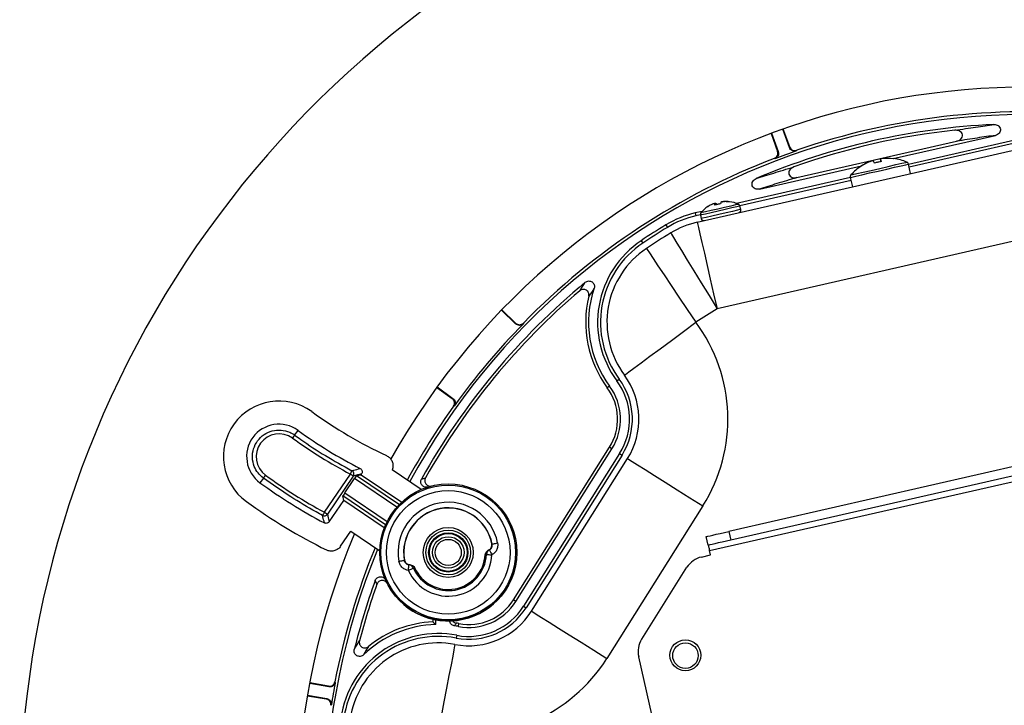
# Model space of a CAD drawing. Units: inches. Extents: x 1 to 59, y 3 to 220.
# Drawn here: x 44 to 49, y 16 to 20 of the extents above; entities that cross this region are included whole.
import ezdxf

# ---------------------------------------------------------------- set-up
doc = ezdxf.new("R2010")
doc.units = ezdxf.units.IN
doc.header["$MEASUREMENT"] = 0

msp = doc.modelspace()

# ---------------------------------------------------------------- linework, layer by layer
at = {"color": 7, "linetype": 'Continuous', "lineweight": 25}
for p, q in [((48.1684, 19.4048), (48.2036, 19.3081)), ((48.1708, 19.4057), (48.2069, 19.3066)), ((48.2678, 19.3287), (48.2317, 19.4279)), ((48.2693, 19.332), (48.2341, 19.4288)), ((47.7705, 18.9258), (49.7594, 19.3789)), ((48.3083, 19.1662), (49.1705, 19.3627)), ((48.8287, 19.2686), (49.38, 19.3942)), ((49.5246, 19.3774), (48.9107, 19.2375)), ((49.5144, 19.3589), (48.9142, 19.2222)), ((48.3073, 19.314), (48.3057, 19.3107)), ((48.1895, 19.2683), (48.1861, 19.2699)), ((48.7193, 19.2582), (48.7194, 19.2582)), ((48.7268, 19.2454), (48.759, 19.2528)), ((48.7611, 19.2525), (48.759, 19.2673)), ((48.7602, 19.2676), (48.7622, 19.2526)), ((48.1059, 19.104), (48.6572, 19.2296)), ((48.922, 19.1881), (48.9103, 19.2391)), ((48.5967, 19.166), (47.9828, 19.0262)), ((48.6002, 19.1507), (48, 19.0139)), ((48.5964, 19.1676), (48.608, 19.1166)), ((47.8979, 19.0331), (47.8976, 19.0328)), ((47.9134, 19.0364), (47.912, 19.0363)), ((47.9156, 19.0371), (47.9169, 19.0372)), ((47.7969, 18.9838), (47.7592, 18.9752)), ((47.8528, 19.0228), (47.8515, 19.0223)), ((47.8643, 19.0252), (47.8641, 19.0254)), ((47.8665, 19.0186), (47.8643, 19.0253)), ((47.8704, 19.0268), (47.8708, 19.0267)), ((48.0047, 18.9939), (48.0005, 19.0121)), ((47.7592, 18.9752), (47.7627, 18.9599)), ((47.7867, 18.9654), (47.7627, 18.9599)), ((47.787, 18.9635), (47.7911, 18.9452)), ((47.6008, 18.9109), (47.609, 18.8975)), ((49.8661, 18.9109), (47.8771, 18.4578)), ((47.4674, 18.8256), (47.4762, 18.8125)), ((46.7892, 18.3766), (46.7135, 18.4497)), ((46.7891, 18.3803), (46.7153, 18.4516)), ((46.8314, 18.3808), (46.8314, 18.3772)), ((47.3359, 18.0691), (47.3485, 18.0785)), ((46.3645, 18.0335), (46.4476, 17.9732)), ((46.3661, 18.0356), (46.4512, 17.9738)), ((47.2968, 18.0403), (47.2842, 18.0309)), ((46.4579, 17.9321), (46.4543, 17.9315)), ((45.5965, 17.7756), (45.6149, 17.801)), ((50.3295, 17.7995), (47.9407, 17.2553)), ((46.7781, 16.8858), (47.2963, 17.7098)), ((47.3096, 17.7014), (47.2963, 17.7098)), ((47.8362, 17.1515), (50.4687, 17.7512)), ((50.3402, 17.7527), (47.9514, 17.2085)), ((46.7914, 16.8774), (47.3096, 17.7014)), ((47.3507, 17.6755), (46.8325, 16.8516)), ((47.364, 17.6672), (46.8458, 16.8432)), ((46.8754, 16.8246), (47.3936, 17.6485)), ((47.3507, 17.6755), (47.364, 17.6672)), ((45.4276, 17.5433), (45.4092, 17.518)), ((45.7574, 17.3586), (45.8973, 17.5653)), ((45.9132, 17.5545), (45.7733, 17.3478)), ((45.9313, 17.557), (45.9553, 17.5616)), ((45.9553, 17.5616), (45.9582, 17.5659)), ((45.9553, 17.5616), (46.1746, 17.4132)), ((46.2802, 17.4818), (46.1228, 17.5883)), ((45.8672, 17.4635), (45.9195, 17.5408)), ((45.8612, 17.4225), (45.8565, 17.4466)), ((45.7833, 17.3075), (45.8612, 17.4225)), ((46.0804, 17.2741), (45.8612, 17.4225)), ((47.7999, 17.393), (47.2817, 16.569)), ((45.8447, 17.1751), (45.8997, 17.2563)), ((45.8997, 17.2563), (46.056, 17.1505)), ((47.8295, 17.1807), (47.8189, 17.2275)), ((47.9407, 17.2553), (47.9514, 17.2085)), ((47.7925, 17.1169), (47.8415, 17.1281)), ((47.8415, 17.1281), (47.8362, 17.1515)), ((47.47, 16.6728), (47.7145, 17.0616)), ((46.7914, 16.8774), (46.7781, 16.8858)), ((46.8325, 16.8516), (46.8458, 16.8432)), ((46.3426, 16.7811), (46.3426, 16.7674)), ((46.3584, 16.7523), (46.3584, 16.7779)), ((46.4804, 16.7421), (46.4834, 16.7576)), ((46.4713, 16.6944), (46.4684, 16.679)), ((47.659, 15.6783), (47.4539, 16.5785)), ((45.7815, 16.4161), (45.6776, 16.4344)), ((45.7794, 16.4191), (45.6781, 16.437)), ((45.814, 16.4429), (45.8161, 16.4399)), ((45.6659, 16.3681), (45.7673, 16.3502)), ((45.6663, 16.3707), (45.7703, 16.3523)), ((45.7946, 16.3181), (45.7917, 16.316))]:
    msp.add_line(p, q, dxfattribs=at)
at = {"color": 8, "linetype": 'Continuous', "lineweight": 25}
for p, q in [((47.9065, 19.0357), (47.9064, 19.0359)), ((47.9081, 19.0363), (47.9081, 19.0359)), ((47.9157, 19.0364), (47.9156, 19.0371)), ((47.9169, 19.0372), (47.917, 19.0365)), ((47.8652, 19.0224), (47.8641, 19.0263)), ((47.8664, 19.0186), (47.8643, 19.0252)), ((47.8661, 19.0267), (47.8684, 19.019)), ((47.8725, 19.02), (47.8704, 19.0268)), ((47.8708, 19.0267), (47.8729, 19.0201)), ((45.9313, 17.557), (46.1619, 17.4009)), ((46.1481, 17.3861), (45.9195, 17.5408)), ((46.0871, 17.2905), (45.8565, 17.4466)), ((45.8672, 17.4635), (46.0958, 17.3088))]:
    msp.add_line(p, q, dxfattribs=at)
at = {"color": 7, "linetype": 'Continuous', "lineweight": 25, "flags": 128}
for points in [[(48.2036, 19.3081), (48.2053, 19.3073), (48.2069, 19.3066)], [(48.2678, 19.3287), (48.2685, 19.3303), (48.2693, 19.332)], [(48.8307, 19.2684), (48.8309, 19.2686), (48.8311, 19.2688), (48.8313, 19.2688), (48.8314, 19.2688), (48.8314, 19.2687), (48.8315, 19.2686), (48.8315, 19.2683)], [(47.9439, 19.0362), (47.9438, 19.0362), (47.9435, 19.0362), (47.943, 19.036), (47.9421, 19.0358), (47.941, 19.0356), (47.9396, 19.0353)], [(47.8959, 19.0253), (47.8919, 19.0244), (47.8878, 19.0235), (47.8837, 19.0225), (47.8796, 19.0216), (47.8756, 19.0207), (47.8716, 19.0198), (47.8677, 19.0189), (47.8638, 19.018)], [(47.7705, 18.9258), (47.7721, 18.9187), (47.7769, 18.8975), (47.7848, 18.8631), (47.7954, 18.8163), (47.8086, 18.7586), (47.8238, 18.6918), (47.8407, 18.6178), (47.8586, 18.539), (47.8771, 18.4578)], [(47.6272, 18.8676), (47.631, 18.8614), (47.6423, 18.8429), (47.6607, 18.8127), (47.6857, 18.7717), (47.7165, 18.7212), (47.7522, 18.6627), (47.7916, 18.5979), (47.8337, 18.5289), (47.8771, 18.4578)], [(47.4956, 18.7835), (47.4997, 18.7774), (47.5117, 18.7594), (47.5314, 18.73), (47.5581, 18.6901), (47.591, 18.641), (47.6291, 18.584), (47.6713, 18.521), (47.7163, 18.4539), (47.7627, 18.3846)], [(46.7892, 18.3766), (46.7892, 18.3783), (46.7891, 18.3803)], [(47.3767, 18.0993), (47.3825, 18.1036), (47.3999, 18.1165), (47.4284, 18.1375), (47.467, 18.166), (47.5145, 18.2012), (47.5697, 18.2419), (47.6306, 18.287), (47.6956, 18.335), (47.7627, 18.3846)], [(46.4476, 17.9732), (46.4495, 17.9735), (46.4512, 17.9738)], [(47.3936, 17.6485), (47.3998, 17.6447), (47.4181, 17.6331), (47.448, 17.6143), (47.4887, 17.5888), (47.5388, 17.5573), (47.5968, 17.5208), (47.661, 17.4804), (47.7294, 17.4374), (47.7999, 17.393)], [(45.9132, 17.5545), (45.9128, 17.5547), (45.9119, 17.5554), (45.9104, 17.5564), (45.9084, 17.5577), (45.906, 17.5594), (45.9033, 17.5612), (45.9003, 17.5632), (45.8973, 17.5653)], [(45.7733, 17.3478), (45.773, 17.3481), (45.772, 17.3488), (45.7705, 17.3498), (45.7685, 17.3511), (45.7661, 17.3527), (45.7634, 17.3546), (45.7605, 17.3566), (45.7574, 17.3586)], [(45.7733, 17.3478), (45.7782, 17.3281), (45.7833, 17.3075)], [(47.8189, 17.2275), (47.8212, 17.2281), (47.8281, 17.2296), (47.8394, 17.2322), (47.8546, 17.2357), (47.873, 17.2399), (47.8941, 17.2447), (47.917, 17.2499), (47.9407, 17.2553)], [(46.6613, 17.1884), (46.6619, 17.1878), (46.6626, 17.1873)], [(46.6626, 17.1873), (46.6632, 17.1874), (46.6649, 17.1877), (46.6676, 17.1882), (46.6713, 17.1889), (46.6757, 17.1898), (46.6808, 17.1908), (46.6863, 17.1918), (46.692, 17.1929)], [(47.9514, 17.2085), (47.9276, 17.2031), (47.9048, 17.1979), (47.8837, 17.1931), (47.8652, 17.1889), (47.8501, 17.1854), (47.8388, 17.1828), (47.8319, 17.1813), (47.8295, 17.1807)], [(47.8295, 17.1807), (47.8297, 17.1802), (47.83, 17.1785), (47.8306, 17.1758), (47.8315, 17.1722), (47.8325, 17.1677), (47.8336, 17.1627), (47.8349, 17.1572), (47.8362, 17.1515)], [(46.6319, 17.1305), (46.6328, 17.1305), (46.6347, 17.1304), (46.6375, 17.1302), (46.6412, 17.13), (46.6457, 17.1298), (46.6508, 17.1295), (46.6562, 17.1292), (46.6619, 17.1289)], [(46.6475, 17.1553), (46.6478, 17.1547), (46.6486, 17.1532), (46.65, 17.1507), (46.6518, 17.1474), (46.6539, 17.1435), (46.6564, 17.1389), (46.6591, 17.134), (46.6619, 17.1289)], [(46.1591, 17.0939), (46.1648, 17.095), (46.1703, 17.096), (46.1754, 17.0969), (46.1798, 17.0977), (46.1835, 17.0983), (46.1863, 17.0988), (46.188, 17.0991), (46.1886, 17.0992)], [(46.1886, 17.0992), (46.1888, 17.0996), (46.1894, 17.1008)], [(46.2102, 17.045), (46.211, 17.0508), (46.2117, 17.0563), (46.2124, 17.0614), (46.213, 17.0659), (46.2135, 17.0696), (46.2138, 17.0724), (46.2141, 17.0741), (46.2142, 17.0748)], [(46.2102, 17.045), (46.2154, 17.0473), (46.2203, 17.0496), (46.225, 17.0516), (46.229, 17.0535), (46.2324, 17.055), (46.2351, 17.0562), (46.2368, 17.0569), (46.2375, 17.0573)], [(46.8754, 16.8246), (46.8816, 16.8207), (46.8999, 16.8092), (46.9298, 16.7903), (46.9705, 16.7648), (47.0205, 16.7333), (47.0786, 16.6968), (47.1428, 16.6564), (47.2112, 16.6134), (47.2817, 16.569)], [(46.4618, 16.6446), (46.4604, 16.6375), (46.4564, 16.6162), (46.4498, 16.5815), (46.4408, 16.5343), (46.4297, 16.4762), (46.4168, 16.4089), (46.4026, 16.3344), (46.3874, 16.255), (46.3718, 16.1731)], [(45.7815, 16.4161), (45.7805, 16.4175), (45.7794, 16.4191)], [(45.7673, 16.3502), (45.7689, 16.3513), (45.7703, 16.3523)]]:
    msp.add_lwpolyline(points, dxfattribs=at)
at = {"color": 8, "linetype": 'Continuous', "lineweight": 25, "flags": 128}
for points in [[(48.5997, 19.1807), (48.5997, 19.1808), (48.6085, 19.1828), (48.6312, 19.1879), (48.6656, 19.1958), (48.7083, 19.2055), (48.7551, 19.2162), (48.8016, 19.2267), (48.843, 19.2362), (48.8754, 19.2436), (48.8956, 19.2482), (48.9016, 19.2495)], [(48.5964, 19.1676), (48.5964, 19.1676), (48.6048, 19.1695), (48.6263, 19.1744), (48.6592, 19.1819), (48.7004, 19.1913), (48.7463, 19.2017), (48.7928, 19.2123), (48.8358, 19.2221), (48.8715, 19.2303), (48.8967, 19.236), (48.9092, 19.2388), (48.9103, 19.2391)], [(47.8825, 18.9853), (47.8449, 18.9767), (47.8139, 18.9696), (47.7937, 18.965), (47.787, 18.9635)], [(47.8806, 18.9965), (47.8449, 18.9884), (47.8155, 18.9817), (47.7963, 18.9773), (47.7899, 18.9758)], [(47.9925, 19.022), (47.9906, 19.0216), (47.9767, 19.0184), (47.9512, 19.0126), (47.9177, 19.005), (47.8806, 18.9965)], [(48.0005, 19.0121), (47.9984, 19.0117), (47.9838, 19.0083), (47.957, 19.0022), (47.9217, 18.9942), (47.8825, 18.9853)], [(48.0047, 18.9939), (48.0026, 18.9934), (47.988, 18.9901), (47.9612, 18.984), (47.9258, 18.9759), (47.8867, 18.967)], [(47.8867, 18.967), (47.8491, 18.9584), (47.8181, 18.9514), (47.7979, 18.9468), (47.7911, 18.9452)]]:
    msp.add_lwpolyline(points, dxfattribs=at)
at = {"color": 7, "linetype": 'Continuous', "lineweight": 25}
for centre, radius in [((46.4259, 17.1417), 0.37), ((46.4259, 17.1417), 0.3636), ((46.4259, 17.1417), 0.3337), ((46.4259, 17.1417), 0.135), ((46.4259, 17.1417), 0.1208), ((46.4259, 17.1417), 0.1059), ((46.4259, 17.1417), 0.1021), ((46.4259, 17.1417), 0.085), ((46.4259, 17.1417), 0.0705), ((47.7059, 16.5864), 0.0835), ((47.7064, 16.5845), 0.069)]:
    msp.add_circle(centre, radius, dxfattribs=at)
for centre, radius, start, end in [((49.547, 15.7193), 5.435, 108.8275, 251.1725), ((49.547, 15.7193), 3.935, 67.2147, 150.7258), ((49.547, 15.7193), 3.8025, 84.4236, 109.0288), ((49.547, 15.7193), 3.7868, 67.6637, 151.5382), ((49.547, 15.7193), 3.7382, 92.6851, 112.9813), ((49.547, 15.7193), 3.7225, 95.9559, 109.7106), ((49.547, 15.7193), 3.7999, 109.0674, 110.9326), ((49.547, 15.7193), 3.8025, 110.9712, 135.5764), ((48.7973, 19.0074), 0.2626, 107.2659, 122.8631), ((48.7987, 19.0069), 0.2635, 107.2683, 122.8336), ((48.6491, 19.2158), 0.0832, 20.211, 30.8831), ((48.8111, 18.9376), 0.3185, 102.3494, 105.298), ((48.8164, 18.9386), 0.3186, 99.4114, 106.2547), ((48.8419, 19.2597), 0.0832, 174.7839, 185.4555), ((48.7986, 19.0078), 0.2626, 82.8026, 98.4014), ((48.6882, 19.2396), 0.0772, 10.0202, 21.2526), ((48.7977, 19.0086), 0.2624, 66.6665, 82.6405), ((48.8957, 19.2358), 0.015, 12.8332, 66.6665), ((48.7977, 19.0086), 0.2624, 123.026, 139), ((48.6549, 19.227), 0.00162, 53.6451, 98.0349), ((48.611, 19.1709), 0.015, 139, 192.8332), ((47.9349, 19.0206), 0.0392, 161.9376, 173.0989), ((47.9177, 18.9951), 0.0428, 111.8758, 117.5571), ((47.9261, 18.8819), 0.1551, 95.2158, 98.2557), ((47.9258, 18.9075), 0.13, 94.5118, 97.8306), ((47.9193, 18.8666), 0.1698, 83.1575, 92.0154), ((47.9227, 18.8698), 0.1675, 83.043, 91.9836), ((47.9211, 18.8679), 0.1699, 65.1235, 82.2924), ((47.9211, 18.8679), 0.1699, 123.3741, 140.543), ((47.6508, 19.7881), 0.7982, 282.8013, 282.8677), ((47.9188, 18.8689), 0.1675, 113.6827, 122.6235), ((47.8997, 18.9014), 0.1301, 107.8398, 111.1545), ((47.8608, 19.0081), 0.0176, 79.2499, 87.886), ((47.8967, 19.0194), 0.0329, 169.9073, 182.464), ((47.8689, 18.984), 0.0428, 88.1053, 93.7888), ((47.8425, 18.9996), 0.0392, 32.5632, 43.7332), ((47.9865, 19.0089), 0.0144, 12.8332, 65.1235), ((47.9906, 18.9907), 0.0144, 282.8332, 12.8332), ((47.8771, 18.4578), 0.5307, 102.8332, 121.3745), ((47.8771, 18.4578), 0.515, 102.8332, 121.3745), ((47.8771, 18.4578), 0.48, 102.8332, 121.3745), ((47.801, 18.9667), 0.0144, 140.543, 192.8332), ((47.8052, 18.9484), 0.0144, 192.8332, 282.8332), ((49.547, 15.7193), 3.7382, 121.3745, 123.8014), ((49.547, 15.7193), 3.7225, 121.3745, 123.8014), ((47.7627, 18.3846), 0.5307, 123.8014, 216.4726), ((49.547, 15.7193), 3.6875, 121.3745, 123.8014), ((47.7627, 18.3846), 0.515, 123.8014, 216.4726), ((47.7627, 18.3846), 0.48, 123.8014, 216.4726), ((49.547, 15.7193), 3.7382, 129.5685, 150.8824), ((49.547, 15.7193), 3.7225, 130.366, 150.64), ((47.7627, 18.3846), 0.5793, 161.5088, 216.4726), ((47.7627, 18.3846), 0.595, 166.2928, 216.4726), ((49.547, 15.7193), 3.2075, 121.3745, 123.8014), ((49.547, 15.7193), 3.7999, 135.6154, 144.3846), ((47.055, 17.8615), 0.88, 327.8332, 36.4726), ((47.055, 17.8615), 0.365, 327.8332, 36.4726), ((47.055, 17.8615), 0.4, 327.8332, 36.4726), ((47.055, 17.8615), 0.285, 327.8332, 36.4726), ((47.055, 17.8615), 0.3007, 327.8332, 36.4726), ((47.055, 17.8615), 0.3493, 327.8332, 36.4726), ((45.5121, 17.6595), 0.3, 53.9911, 233.9911), ((49.547, 15.7193), 3.8025, 144.4236, 151.5148), ((47.0994, 19.8436), 2.4, 233.9911, 245.1891), ((45.5121, 17.6595), 0.1749, 53.9911, 233.9911), ((45.5128, 17.659), 0.1236, 54.0609, 233.9213), ((45.4623, 17.8542), 0.1555, 322.3095, 329.6743), ((47.0994, 19.8436), 2.5251, 233.9911, 242.9412), ((45.3111, 17.6471), 0.1561, 318.3162, 325.6719), ((45.7602, 17.6429), 0.1575, 330.4918, 337.8), ((45.8966, 17.5657), 0.02, 325.9959, 62.0719), ((47.0994, 19.8436), 2.8749, 233.9911, 242.174), ((47.0994, 19.8436), 3, 233.9911, 243.6625), ((46.4259, 17.1417), 0.271, 10.9061, 190.1381), ((45.6182, 17.4287), 0.1558, 325.9486, 333.2839), ((45.7568, 17.3591), 0.02, 241.685, 325.8313), ((46.4259, 17.1417), 0.241, 10.9061, 190.1381), ((46.4259, 17.1417), 0.24, 11.235, 189.8093), ((49.547, 15.7193), 3.935, 157.2147, 240.7471), ((49.547, 15.7193), 3.7868, 157.6637, 241.5382), ((49.547, 15.7193), 3.8025, 157.6144, 169.0288), ((46.4259, 17.1417), 0.2363, 204.1324, 356.9119), ((46.4259, 17.1417), 0.2064, 204.1324, 356.9119), ((46.4259, 17.1417), 0.2, 204.5984, 356.4459), ((46.6619, 17.129), 0.03, 118.6879, 176.9865), ((47.8203, 16.995), 0.125, 102.8332, 147.8332), ((46.4259, 17.1417), 0.37, 200.4132, 354.6969), ((46.2102, 17.0451), 0.03, 24.057, 82.3579), ((49.547, 15.7193), 3.7382, 160.1176, 166.0979), ((49.547, 15.7193), 3.7225, 160.36, 165.3004), ((46.5368, 17.0375), 0.3493, 259.1938, 327.8332), ((46.5368, 17.0375), 0.3007, 259.1938, 327.8332), ((46.5368, 17.0375), 0.285, 259.1938, 327.8332), ((46.5368, 17.0375), 0.4, 259.1938, 327.8332), ((46.5368, 17.0375), 0.365, 259.1938, 327.8332), ((46.3718, 16.1731), 0.5793, 91.3297, 134.1577), ((46.3718, 16.1731), 0.595, 92.8096, 129.3736), ((46.3718, 16.1731), 0.5793, 79.1938, 81.3832), ((46.3718, 16.1731), 0.595, 79.1938, 80.6362), ((46.3718, 16.1731), 0.5307, 79.1938, 171.8651), ((46.3718, 16.1731), 0.515, 79.1938, 171.8651), ((46.3718, 16.1731), 0.48, 79.1938, 171.8651), ((47.5758, 16.6062), 0.125, 147.8332, 192.8332), ((46.5368, 17.0375), 0.88, 259.1938, 327.8332), ((49.547, 15.7193), 3.7999, 169.0674, 170.9326)]:
    msp.add_arc(centre, radius, start, end, dxfattribs=at)
for centre, major_axis, ratio, start_param, end_param in [((47.0974, 19.8449), (2.1334, -1.4442), 0.999999, 4.680241, 4.822908), ((47.1029, 19.8412), (2.3383, -1.583), 0.999999, 4.677804, 4.810843), ((45.9201, 17.5404), (0.0112, 0.0166), 0.034921, 0.034907, 1.570796), ((45.8678, 17.4631), (0.0112, 0.0166), 0.034921, 1.570796, 3.106686)]:
    msp.add_ellipse(centre, major_axis=major_axis, ratio=ratio, start_param=start_param, end_param=end_param, dxfattribs=at)
for points, knots in [([(49.1608, 19.4217), (49.2009, 19.4283), (49.238, 19.4341), (49.3078, 19.4445), (49.3407, 19.4491), (49.3719, 19.4534)], [0, 0, 0, 0, 0.5, 0.5, 1, 1, 1, 1]), ([(49.1705, 19.3627), (49.1748, 19.3636), (49.1788, 19.3651), (49.1865, 19.3691), (49.19, 19.3716), (49.1961, 19.3777), (49.1986, 19.3813), (49.2017, 19.3894), (49.2023, 19.3938), (49.2009, 19.4023), (49.1989, 19.4064), (49.1934, 19.413), (49.1898, 19.4156), (49.1821, 19.4195), (49.1779, 19.4207), (49.1695, 19.422), (49.1651, 19.4221), (49.1608, 19.4217)], [0, 0, 0, 0, 0.125, 0.125, 0.25, 0.25, 0.375, 0.375, 0.5, 0.5, 0.625, 0.625, 0.75, 0.75, 0.875, 0.875, 1, 1, 1, 1]), ([(49.3719, 19.4534), (49.3759, 19.4536), (49.3798, 19.4532), (49.3874, 19.4512), (49.3911, 19.4496), (49.3976, 19.4452), (49.4005, 19.4424), (49.4048, 19.4359), (49.4063, 19.4321), (49.4074, 19.4243), (49.4071, 19.4202), (49.4047, 19.4126), (49.4027, 19.4091), (49.395, 19.4001), (49.3877, 19.396), (49.38, 19.3942)], [0, 0, 0, 0, 0.125, 0.125, 0.25, 0.25, 0.375, 0.375, 0.5, 0.5, 0.625, 0.625, 0.75, 0.75, 1, 1, 1, 1]), ([(49.38, 19.3942), (49.349, 19.39), (49.3164, 19.3854), (49.2472, 19.375), (49.2105, 19.3693), (49.1705, 19.3627)], [0, 0, 0, 0, 0.5, 0.5, 1, 1, 1, 1]), ([(48.1861, 19.2699), (48.1898, 19.2713), (48.1931, 19.2734), (48.1988, 19.2787), (48.2011, 19.2819), (48.2059, 19.2924), (48.2062, 19.3007), (48.2036, 19.3081)], [0, 0, 0, 0, 0.25, 0.25, 0.5, 0.5, 1, 1, 1, 1]), ([(48.2069, 19.3066), (48.2082, 19.3029), (48.2088, 19.299), (48.2085, 19.2913), (48.2076, 19.2874), (48.2028, 19.2769), (48.1968, 19.2711), (48.1895, 19.2683)], [0, 0, 0, 0, 0.25, 0.25, 0.5, 0.5, 1, 1, 1, 1]), ([(48.3057, 19.3107), (48.302, 19.3094), (48.2981, 19.3088), (48.2904, 19.3093), (48.2865, 19.3103), (48.276, 19.3152), (48.2704, 19.3214), (48.2678, 19.3287)], [0, 0, 0, 0, 0.25, 0.25, 0.5, 0.5, 1, 1, 1, 1]), ([(48.2693, 19.332), (48.2707, 19.3284), (48.2727, 19.325), (48.2779, 19.3193), (48.2811, 19.3169), (48.2916, 19.3119), (48.2999, 19.3114), (48.3073, 19.314)], [0, 0, 0, 0, 0.25, 0.25, 0.5, 0.5, 1, 1, 1, 1]), ([(48.0875, 19.1608), (48.1175, 19.1705), (48.1491, 19.1805), (48.2166, 19.2014), (48.2524, 19.2122), (48.2916, 19.2236)], [0, 0, 0, 0, 0.5, 0.5, 1, 1, 1, 1]), ([(48.2916, 19.2236), (48.2875, 19.2222), (48.2836, 19.2203), (48.2765, 19.2154), (48.2733, 19.2125), (48.268, 19.2057), (48.266, 19.2018), (48.2638, 19.1934), (48.2638, 19.1889), (48.2662, 19.1806), (48.2686, 19.1768), (48.2749, 19.1709), (48.2788, 19.1687), (48.2869, 19.1659), (48.2912, 19.1651), (48.2997, 19.1648), (48.3041, 19.1653), (48.3083, 19.1662)], [0, 0, 0, 0, 0.125, 0.125, 0.25, 0.25, 0.375, 0.375, 0.5, 0.5, 0.625, 0.625, 0.75, 0.75, 0.875, 0.875, 1, 1, 1, 1]), ([(48.1059, 19.104), (48.102, 19.1031), (48.0981, 19.1028), (48.0903, 19.1034), (48.0864, 19.1043), (48.0792, 19.1075), (48.0758, 19.1097), (48.0704, 19.1154), (48.0683, 19.1189), (48.0658, 19.1264), (48.0654, 19.1304), (48.0665, 19.1383), (48.0678, 19.1421), (48.0738, 19.1524), (48.0802, 19.1577), (48.0875, 19.1608)], [0, 0, 0, 0, 0.125, 0.125, 0.25, 0.25, 0.375, 0.375, 0.5, 0.5, 0.625, 0.625, 0.75, 0.75, 1, 1, 1, 1]), ([(48.3083, 19.1662), (48.2694, 19.1549), (48.2339, 19.1442), (48.167, 19.1235), (48.1357, 19.1136), (48.1059, 19.104)], [0, 0, 0, 0, 0.5, 0.5, 1, 1, 1, 1]), ([(47.9038, 19.0353), (47.9035, 19.0353), (47.9027, 19.0351), (47.9021, 19.035), (47.9019, 19.0349), (47.9018, 19.0349)], [0, 0, 0, 0, 0.428753, 0.857549, 1, 1, 1, 1]), ([(47.9064, 19.0359), (47.9066, 19.036), (47.9069, 19.0361), (47.9075, 19.0362), (47.908, 19.0363), (47.9081, 19.0363)], [0, 0, 0, 0, 0.428709, 0.857597, 1, 1, 1, 1]), ([(47.8615, 19.0257), (47.8613, 19.0257), (47.861, 19.0256), (47.8604, 19.0255), (47.86, 19.0253), (47.8598, 19.0253)], [0, 0, 0, 0, 0.428723, 0.857488, 1, 1, 1, 1]), ([(47.8641, 19.0263), (47.8644, 19.0264), (47.8651, 19.0266), (47.8658, 19.0267), (47.8661, 19.0267), (47.8661, 19.0267)], [0, 0, 0, 0, 0.428802, 0.857401, 1, 1, 1, 1]), ([(47.1658, 18.6009), (47.1708, 18.6051), (47.1771, 18.6075), (47.1901, 18.6083), (47.1966, 18.6064), (47.2073, 18.5991), (47.2114, 18.5936), (47.2154, 18.5813), (47.2154, 18.5745), (47.2133, 18.5683)], [0, 0, 0, 0, 0.25, 0.25, 0.5, 0.5, 0.75, 0.75, 1, 1, 1, 1]), ([(47.1846, 18.5256), (47.1861, 18.5318), (47.1857, 18.5383), (47.181, 18.55), (47.1767, 18.555), (47.166, 18.5616), (47.1595, 18.5632), (47.147, 18.5622), (47.1409, 18.5596), (47.1361, 18.5555)], [0, 0, 0, 0, 0.25, 0.25, 0.5, 0.5, 0.75, 0.75, 1, 1, 1, 1]), ([(46.7891, 18.3803), (46.792, 18.3775), (46.7953, 18.3754), (46.8026, 18.3725), (46.8065, 18.3718), (46.8181, 18.372), (46.8258, 18.3752), (46.8314, 18.3808)], [0, 0, 0, 0, 0.25, 0.25, 0.5, 0.5, 1, 1, 1, 1]), ([(46.8314, 18.3772), (46.8287, 18.3743), (46.8254, 18.3721), (46.8182, 18.369), (46.8143, 18.3682), (46.8027, 18.368), (46.7949, 18.3711), (46.7892, 18.3766)], [0, 0, 0, 0, 0.25, 0.25, 0.5, 0.5, 1, 1, 1, 1]), ([(46.4543, 17.9315), (46.4566, 17.9347), (46.4582, 17.9383), (46.46, 17.9459), (46.4601, 17.9499), (46.4583, 17.9614), (46.4539, 17.9685), (46.4476, 17.9732)], [0, 0, 0, 0, 0.25, 0.25, 0.5, 0.5, 1, 1, 1, 1]), ([(46.4512, 17.9738), (46.4544, 17.9714), (46.4571, 17.9686), (46.4612, 17.9619), (46.4625, 17.9582), (46.4644, 17.9466), (46.4625, 17.9385), (46.4579, 17.9321)], [0, 0, 0, 0, 0.25, 0.25, 0.5, 0.5, 1, 1, 1, 1]), ([(45.4276, 17.5433), (45.4174, 17.5521), (45.3968, 17.5698), (45.3757, 17.6082), (45.3659, 17.6535), (45.3723, 17.7023), (45.3944, 17.7462), (45.4297, 17.7803), (45.4744, 17.8008), (45.5232, 17.8052), (45.5655, 17.7952), (45.5878, 17.7811), (45.5965, 17.7756)], [0, 0, 0, 0, 0.089967, 0.179934, 0.28739, 0.394806, 0.502175, 0.609517, 0.716862, 0.824239, 0.931663, 1, 1, 1, 1]), ([(45.5965, 17.7756), (45.6073, 17.7679), (45.6615, 17.729), (45.7631, 17.662), (45.8579, 17.6098), (45.906, 17.5833)], [0, 0, 0, 0, 0.109633, 0.548367, 1, 1, 1, 1]), ([(46.0923, 17.6651), (46.0982, 17.6616), (46.1099, 17.6548), (46.1218, 17.6379), (46.1278, 17.6183), (46.1272, 17.6011), (46.1239, 17.5915), (46.1228, 17.5883)], [0, 0, 0, 0, 0.222115, 0.44424, 0.666165, 0.887966, 1, 1, 1, 1]), ([(45.7473, 17.3415), (45.7356, 17.3479), (45.6772, 17.3799), (45.5687, 17.4444), (45.4763, 17.5091), (45.4276, 17.5433)], [0, 0, 0, 0, 0.105681, 0.528565, 1, 1, 1, 1]), ([(45.906, 17.5833), (45.9064, 17.5834), (45.9094, 17.5842), (45.9243, 17.588), (45.9389, 17.5918), (45.9508, 17.5949)], [0, 0, 0, 0, 0.02324, 0.2041, 1, 1, 1, 1]), ([(45.9582, 17.5659), (45.9506, 17.5639), (45.9355, 17.5601), (45.9206, 17.5563), (45.9132, 17.5545)], [0, 0, 0, 0, 0.509542, 1, 1, 1, 1]), ([(45.9508, 17.5949), (45.9527, 17.5937), (45.9565, 17.5912), (45.9602, 17.5854), (45.9619, 17.5788), (45.9615, 17.5719), (45.9593, 17.5679), (45.9582, 17.5659)], [0, 0, 0, 0, 0.199295, 0.398598, 0.597733, 0.796774, 1, 1, 1, 1]), ([(46.2812, 17.5383), (46.2847, 17.5394), (46.2882, 17.5404), (46.2917, 17.5414), (46.2954, 17.5425), (46.299, 17.5435), (46.3027, 17.5444)], [0, 0, 0, 0, 0.003678179, 0.003678179, 0.003678179, 0.007640986, 0.007640986, 0.007640986, 0.007640986]), ([(46.3027, 17.5444), (46.2998, 17.5393), (46.2985, 17.5334), (46.2993, 17.5218), (46.3015, 17.5161), (46.3085, 17.5069), (46.3135, 17.5033), (46.3245, 17.4995), (46.3305, 17.4992), (46.3362, 17.5006)], [0, 0, 0, 0, 0.25, 0.25, 0.5, 0.5, 0.75, 0.75, 1, 1, 1, 1]), ([(46.3164, 17.4951), (46.3107, 17.4933), (46.3045, 17.4933), (46.2931, 17.4967), (46.2879, 17.5002), (46.2804, 17.5094), (46.2781, 17.5152), (46.277, 17.527), (46.2783, 17.533), (46.2812, 17.5383)], [0, 0, 0, 0, 0.25, 0.25, 0.5, 0.5, 0.75, 0.75, 1, 1, 1, 1]), ([(45.7574, 17.3011), (45.7573, 17.3017), (45.7565, 17.3047), (45.7531, 17.3181), (45.7499, 17.331), (45.7473, 17.3415)], [0, 0, 0, 0, 0.045227, 0.226133, 1, 1, 1, 1]), ([(45.7833, 17.3075), (45.7819, 17.3058), (45.779, 17.3023), (45.7728, 17.2993), (45.766, 17.2984), (45.7608, 17.2994), (45.7581, 17.3007), (45.7574, 17.3011)], [0, 0, 0, 0, 0.2308338, 0.4616722, 0.6923766, 0.9230637, 1, 1, 1, 1]), ([(45.8447, 17.1751), (45.8404, 17.1699), (45.8317, 17.1594), (45.8131, 17.1504), (45.7929, 17.1476), (45.7777, 17.1507), (45.77, 17.1542), (45.7684, 17.155)], [0, 0, 0, 0, 0.23502, 0.470043, 0.704943, 0.939821, 1, 1, 1, 1]), ([(46.6437, 17.155), (46.6465, 17.1565), (46.6523, 17.1597), (46.6585, 17.1678), (46.6622, 17.1777), (46.6616, 17.1848), (46.6613, 17.1884)], [0, 0, 0, 0, 0.237282, 0.484915, 0.732539, 1, 1, 1, 1]), ([(46.6475, 17.1553), (46.6503, 17.1572), (46.6559, 17.161), (46.6613, 17.1698), (46.6635, 17.1789), (46.6629, 17.1848), (46.6626, 17.1873)], [0, 0, 0, 0, 0.2673096, 0.5346181, 0.801937, 1, 1, 1, 1]), ([(46.692, 17.1929), (46.6926, 17.188), (46.694, 17.1763), (46.6894, 17.158), (46.6787, 17.1404), (46.6675, 17.1327), (46.6619, 17.1289)], [0, 0, 0, 0, 0.198049, 0.465364, 0.732682, 1, 1, 1, 1]), ([(46.6255, 17.1293), (46.626, 17.1326), (46.6271, 17.1393), (46.6328, 17.1479), (46.6389, 17.1528), (46.6428, 17.1546), (46.6437, 17.155)], [0, 0, 0, 0, 0.305009, 0.610001, 0.915292, 1, 1, 1, 1]), ([(46.6319, 17.1305), (46.6311, 17.1303), (46.629, 17.1298), (46.6268, 17.1295), (46.6255, 17.1293)], [0, 0, 0, 0, 0.3788482, 1, 1, 1, 1]), ([(46.6437, 17.155), (46.6444, 17.155), (46.6457, 17.1551), (46.647, 17.1552), (46.6475, 17.1553)], [0, 0, 0, 0, 0.617319, 1, 1, 1, 1]), ([(46.2102, 17.045), (46.2053, 17.0461), (46.1938, 17.0485), (46.1779, 17.0586), (46.1646, 17.0744), (46.1609, 17.0874), (46.1591, 17.0939)], [0, 0, 0, 0, 0.197999, 0.465324, 0.732662, 1, 1, 1, 1]), ([(46.1886, 17.0992), (46.1895, 17.096), (46.1913, 17.0894), (46.198, 17.0815), (46.206, 17.0765), (46.2117, 17.0753), (46.2142, 17.0748)], [0, 0, 0, 0, 0.267354, 0.534691, 0.802003, 1, 1, 1, 1]), ([(46.1894, 17.1008), (46.1903, 17.0975), (46.1921, 17.091), (46.1987, 17.083), (46.2074, 17.0776), (46.2142, 17.076), (46.2177, 17.0759), (46.2178, 17.0759)], [0, 0, 0, 0, 0.247602, 0.495206, 0.742799, 0.99038, 1, 1, 1, 1]), ([(46.2142, 17.0748), (46.2146, 17.0749), (46.2159, 17.0752), (46.2171, 17.0756), (46.2178, 17.0759)], [0, 0, 0, 0, 0.382681, 1, 1, 1, 1]), ([(46.2178, 17.0759), (46.2212, 17.0754), (46.2279, 17.0745), (46.2367, 17.069), (46.2417, 17.0631), (46.2436, 17.0592), (46.244, 17.0584)], [0, 0, 0, 0, 0.305716, 0.611444, 0.916887, 1, 1, 1, 1]), ([(46.244, 17.0584), (46.2427, 17.0581), (46.2406, 17.0577), (46.2384, 17.0574), (46.2375, 17.0573)], [0, 0, 0, 0, 0.621152, 1, 1, 1, 1]), ([(46.0316, 16.9906), (46.0337, 16.9962), (46.0374, 17.0012), (46.047, 17.0081), (46.0529, 17.0102), (46.0648, 17.0105), (46.0708, 17.0089), (46.0809, 17.0025), (46.0849, 16.9979), (46.0873, 16.9924)], [0, 0, 0, 0, 0.25, 0.25, 0.5, 0.5, 0.75, 0.75, 1, 1, 1, 1]), ([(46.0411, 16.9704), (46.0394, 16.9738), (46.0378, 16.9772), (46.0361, 16.9807), (46.0346, 16.9839), (46.0331, 16.9872), (46.0316, 16.9906)], [0, 0, 0, 0, 0.003962806, 0.003962806, 0.003962806, 0.007640985, 0.007640985, 0.007640985, 0.007640985]), ([(46.0961, 16.9739), (46.0934, 16.9791), (46.0893, 16.9834), (46.0792, 16.9892), (46.0733, 16.9906), (46.0617, 16.9899), (46.056, 16.9878), (46.0466, 16.9808), (46.0431, 16.976), (46.0411, 16.9704)], [0, 0, 0, 0, 0.25, 0.25, 0.5, 0.5, 0.75, 0.75, 1, 1, 1, 1]), ([(46.4586, 16.7459), (46.4522, 16.7468), (46.4462, 16.7499), (46.4371, 16.7592), (46.4342, 16.7653), (46.4334, 16.7717)], [0, 0, 0, 0, 0.5, 0.5, 1, 1, 1, 1]), ([(46.4491, 16.7724), (46.4514, 16.7691), (46.4542, 16.7665), (46.461, 16.7623), (46.4647, 16.7609), (46.4686, 16.7602)], [0, 0, 0, 0, 0.5, 0.5, 1, 1, 1, 1]), ([(45.9464, 16.6638), (45.9448, 16.6577), (45.9451, 16.6512), (45.9496, 16.6394), (45.9538, 16.6343), (45.9643, 16.6275), (45.9708, 16.6258), (45.9833, 16.6266), (45.9894, 16.6291), (45.9944, 16.6331)], [0, 0, 0, 0, 0.25, 0.25, 0.5, 0.5, 0.75, 0.75, 1, 1, 1, 1]), ([(45.9683, 16.5887), (45.9636, 16.5842), (45.9575, 16.5812), (45.9447, 16.5795), (45.938, 16.5808), (45.9267, 16.5872), (45.9222, 16.5923), (45.9173, 16.6043), (45.9167, 16.6111), (45.9183, 16.6174)], [0, 0, 0, 0, 0.25, 0.25, 0.5, 0.5, 0.75, 0.75, 1, 1, 1, 1]), ([(45.7794, 16.4191), (45.7833, 16.4184), (45.7872, 16.4185), (45.7948, 16.4202), (45.7984, 16.4217), (45.808, 16.4283), (45.8125, 16.4352), (45.814, 16.4429)], [0, 0, 0, 0, 0.25, 0.25, 0.5, 0.5, 1, 1, 1, 1]), ([(45.8161, 16.4399), (45.8154, 16.4361), (45.8139, 16.4325), (45.8097, 16.4259), (45.8069, 16.4231), (45.7973, 16.4165), (45.7892, 16.4147), (45.7815, 16.4161)], [0, 0, 0, 0, 0.25, 0.25, 0.5, 0.5, 1, 1, 1, 1]), ([(45.7917, 16.316), (45.7923, 16.3199), (45.7921, 16.3238), (45.7903, 16.3313), (45.7887, 16.3349), (45.782, 16.3444), (45.775, 16.3488), (45.7673, 16.3502)], [0, 0, 0, 0, 0.25, 0.25, 0.5, 0.5, 1, 1, 1, 1]), ([(45.7703, 16.3523), (45.7741, 16.3516), (45.7778, 16.3502), (45.7843, 16.3461), (45.7872, 16.3434), (45.7939, 16.3339), (45.7959, 16.3258), (45.7946, 16.3181)], [0, 0, 0, 0, 0.25, 0.25, 0.5, 0.5, 1, 1, 1, 1])]:
    msp.add_open_spline(points, degree=3, knots=knots, dxfattribs=at)
for points in [[(47.1361, 18.5555), (47.1451, 18.5701), (47.1549, 18.5851), (47.1658, 18.6009)], [(47.2133, 18.5683), (47.2028, 18.5535), (47.1934, 18.5393), (47.1846, 18.5256)], [(46.3426, 16.7674), (46.3479, 16.7624), (46.3531, 16.7574), (46.3584, 16.7523)], [(46.4686, 16.7602), (46.4668, 16.7552), (46.4631, 16.7505), (46.4586, 16.7459)], [(45.9183, 16.6174), (45.9278, 16.634), (45.9372, 16.6494), (45.9464, 16.6638)], [(45.9944, 16.6331), (45.9858, 16.6192), (45.9771, 16.6046), (45.9683, 16.5887)]]:
    msp.add_open_spline(points, degree=3, dxfattribs=at)

doc.saveas('drawing.dxf')
